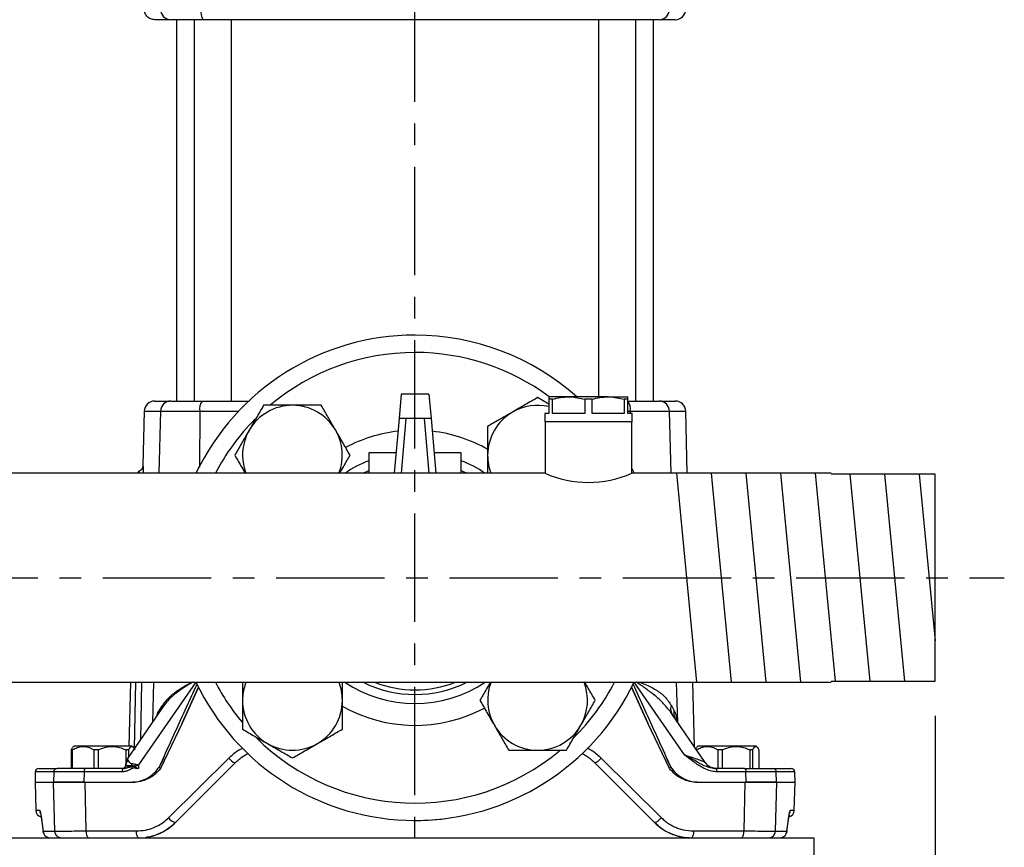
# Model space of a CAD drawing. Units: inches. Extents: x -1 to 2099, y -9 to 2961.
# Drawn here: x 607 to 891, y 2086 to 2325 of the extents above; entities that cross this region are included whole.
import ezdxf

# ---------------------------------------------------------------- set-up
doc = ezdxf.new("R2010")
doc.units = ezdxf.units.IN
doc.header["$MEASUREMENT"] = 0
doc.linetypes.add('CENTER', pattern=[2, 1.25, -0.25, 0.25, -0.25])
doc.layers.add('Centre', color=1, linetype='CENTER')
doc.layers.add('Dimension', color=44, linetype='Continuous')
doc.styles.get("Standard").update_dxf_attribs({"font": 'arial.ttf'})
doc.dimstyles.new('ISO-25', dxfattribs={"dimtxt": 2.5, "dimasz": 2.5, "dimexe": 1.25, "dimexo": 0.625, "dimtad": 1, "dimtxsty": 'Standard', "dimcen": 2.5, "dimadec": 0, "dimazin": 0, "dimtfac": 1, "dimtmove": 0, "dimatfit": 3, "dimfxl": 0, "dimarcsym": 0})

# ---------------------------------------------------------------- blocks, each defined once
blk = doc.blocks.new('*D136')
at = {"layer": 'Defpoints', "color": 0, "transparency": 16777216}
for p in [(200.72, 2133.97), (870.72, 2133.97), (870.72, 1699.36)]:
    blk.add_point(p, dxfattribs=at)
at = {"layer": 'Dimension', "color": 0, "lineweight": -2, "transparency": 16777216}
for p, q in [((200.72, 2123.97), (200.72, 1689.36)), ((870.72, 2123.97), (870.72, 1689.36)), ((233.72, 1699.36), (837.72, 1699.36))]:
    blk.add_line(p, q, dxfattribs=at)
at = {"layer": 'Dimension', "color": 0, "transparency": 16777216}
for points in [[(233.72, 1704.86), (233.72, 1693.86), (200.72, 1699.36)], [(837.72, 1704.86), (837.72, 1693.86), (870.72, 1699.36)]]:
    blk.add_solid(points, dxfattribs=at)
at = {"layer": 'Dimension', "color": 0, "transparency": 16777216, "insert": (535.72, 1727.13), "char_height": 25, "attachment_point": 5}
blk.add_mtext('670', dxfattribs=at)

msp = doc.modelspace()

# ---------------------------------------------------------------- linework, layer by layer
at = {"color": 7, "linetype": 'Continuous', "lineweight": 25}
for p, q in [((651.9675, 2324.8227), (651.9675, 2214.8227)), ((657.0012, 2324.8227), (657.0012, 2214.8227)), ((667.7612, 2214.8227), (667.7612, 2324.8227)), ((773.6738, 2324.8227), (773.6738, 2216.0227)), ((784.4338, 2214.8227), (784.4338, 2324.8227)), ((789.4675, 2214.8227), (789.4675, 2324.8227)), ((716.7175, 2216.8228), (716.1051, 2209.8227)), ((724.7175, 2216.8228), (716.7175, 2216.8228)), ((724.7175, 2216.8228), (725.3299, 2209.8227)), ((759.3175, 2213.9325), (756.0728, 2215.8058)), ((765.0175, 2216.0227), (759.3175, 2216.0227)), ((759.3175, 2215.3299), (759.3175, 2211.2227)), ((760.3699, 2215.3299), (759.3175, 2215.3299)), ((760.3699, 2211.2227), (760.3699, 2215.3299)), ((776.4175, 2216.0227), (765.0175, 2216.0227)), ((769.6651, 2215.3299), (769.6651, 2211.2227)), ((771.7699, 2215.3299), (769.6651, 2215.3299)), ((771.7699, 2211.2227), (771.7699, 2215.3299)), ((776.4175, 2216.0227), (782.1175, 2216.0227)), ((781.0651, 2215.3299), (781.0651, 2211.2227)), ((782.1175, 2215.3299), (781.0651, 2215.3299)), ((782.1175, 2211.2227), (782.1175, 2215.3299)), ((659.3831, 2214.8227), (672.8546, 2214.8227)), ((642.641, 2211.9013), (642.2305, 2196.2273)), ((647.3047, 2211.9013), (646.8352, 2193.9727)), ((716.1051, 2209.8227), (714.7184, 2193.9727)), ((725.3299, 2209.8227), (716.1051, 2209.8227)), ((718.1127, 2209.8227), (716.726, 2193.9727)), ((723.3222, 2209.8227), (724.709, 2193.9727)), ((725.3299, 2209.8227), (726.7166, 2193.9727)), ((758.1175, 2211.2227), (758.1175, 2208.8227)), ((759.3175, 2211.2227), (758.1175, 2211.2227)), ((769.6651, 2211.2227), (760.3699, 2211.2227)), ((781.0651, 2211.2227), (771.7699, 2211.2227)), ((783.3175, 2211.2227), (782.1175, 2211.2227)), ((782.7964, 2211.9013), (794.1303, 2211.9013)), ((783.3175, 2208.8227), (783.3175, 2211.2227)), ((794.5998, 2193.9727), (794.1303, 2211.9013)), ((799.2635, 2193.9727), (798.794, 2211.9013)), ((783.3175, 2208.8227), (758.1175, 2208.8227)), ((758.2175, 2208.8227), (758.2175, 2193.9629)), ((783.2175, 2193.9727), (783.2175, 2208.8227)), ((707.4079, 2199.8227), (707.4079, 2193.9727)), ((707.4079, 2199.8227), (707.4079, 2193.9727)), ((715.2302, 2199.8227), (707.4079, 2199.8227)), ((734.027, 2199.8227), (726.2048, 2199.8227)), ((734.027, 2193.9727), (734.027, 2199.8227)), ((734.027, 2193.9727), (734.027, 2199.8227)), ((783.2175, 2195.3465), (783.8917, 2193.9727)), ((758.2414, 2193.9727), (230.7175, 2193.9727)), ((840.7175, 2193.9727), (783.2175, 2193.9727)), ((870.7175, 2193.6727), (840.7175, 2193.6727)), ((870.7175, 2163.8227), (870.7175, 2193.6727)), ((870.7175, 2133.9727), (870.7175, 2163.8227)), ((230.7175, 2133.6727), (840.7175, 2133.6727)), ((638.612, 2133.6727), (638.1289, 2115.2227)), ((638.6316, 2133.6727), (638.1545, 2115.2227)), ((645.2562, 2133.6727), (644.9542, 2122.1407)), ((796.4808, 2122.1407), (796.1788, 2133.6727)), ((801.3307, 2115.0274), (800.8425, 2133.6727)), ((840.7175, 2133.9727), (870.7175, 2133.9727)), ((658.2576, 2132.2252), (653.5468, 2121.9313)), ((653.5468, 2121.9313), (658.2576, 2132.2252)), ((787.8882, 2121.9313), (783.1462, 2132.2933)), ((783.1462, 2132.2933), (787.8882, 2121.9313)), ((648.8498, 2127.6624), (647.8902, 2126.4468)), ((647.8902, 2126.4468), (637.8313, 2111.6938)), ((646.4456, 2124.7311), (647.9007, 2126.984)), ((794.6556, 2126.9516), (795.4682, 2125.4314)), ((795.0319, 2124.2658), (794.9168, 2124.5681)), ((795.0319, 2124.2658), (794.9169, 2124.5679)), ((653.5468, 2121.9313), (647.2925, 2108.8175)), ((794.1425, 2108.8175), (787.8882, 2121.9313)), ((804.3703, 2110.5694), (795.0319, 2124.2658)), ((621.9559, 2114.2227), (621.5414, 2114.2227)), ((621.5414, 2114.2227), (621.5414, 2108.8227)), ((621.9559, 2108.8227), (621.9559, 2114.2227)), ((622.2675, 2115.2227), (622.0091, 2114.9644)), ((639.1675, 2115.2227), (622.2675, 2115.2227)), ((629.4032, 2114.2227), (628.0855, 2114.2227)), ((628.0855, 2114.2227), (628.0855, 2108.8227)), ((629.4032, 2108.8227), (629.4032, 2114.2227)), ((638.1648, 2114.2227), (637.2616, 2114.2227)), ((637.2616, 2114.2227), (637.2616, 2110.2548)), ((638.1648, 2111.9656), (638.1648, 2114.2227)), ((639.4258, 2114.9644), (639.1675, 2115.2227)), ((802.2675, 2115.2227), (802.0091, 2114.9644)), ((819.1675, 2115.2227), (802.2675, 2115.2227)), ((809.4032, 2114.2227), (808.0855, 2114.2227)), ((808.0855, 2114.2227), (808.0855, 2108.8227)), ((809.4032, 2108.8227), (809.4032, 2114.2227)), ((818.1648, 2114.2227), (817.2616, 2114.2227)), ((817.2616, 2114.2227), (817.2616, 2108.8227)), ((818.1648, 2108.8227), (818.1648, 2114.2227)), ((819.4258, 2114.9644), (819.1675, 2115.2227)), ((819.8936, 2114.2227), (819.8936, 2108.8227)), ((637.8313, 2111.6938), (637.8278, 2111.6199)), ((637.8296, 2111.6913), (637.8948, 2111.798)), ((637.8313, 2111.6938), (637.8296, 2111.6913)), ((647.0364, 2109.3328), (648.3426, 2112.3103)), ((648.3426, 2112.3103), (647.5632, 2110.4189)), ((649.6342, 2094.5955), (666.9852, 2111.8087)), ((651.6109, 2093.2161), (668.8241, 2110.4293)), ((772.611, 2110.4292), (789.8241, 2093.2162)), ((774.4498, 2111.8087), (791.8008, 2094.5955)), ((793.0924, 2112.3103), (794.4667, 2109.23)), ((611.1895, 2107.8489), (611.1103, 2104.8227)), ((616.5049, 2107.8489), (616.4273, 2104.83)), ((625.2705, 2107.8489), (616.5049, 2107.8489)), ((625.2705, 2107.8489), (625.2412, 2104.8305)), ((636.3134, 2107.8489), (625.2705, 2107.8489)), ((636.6473, 2108.8227), (625.6479, 2108.8227)), ((637.5771, 2108.9795), (636.5132, 2108.7562)), ((636.5278, 2108.7528), (636.6473, 2108.8227)), ((637.2616, 2108.8227), (636.8338, 2108.8227)), ((637.2616, 2109.8181), (637.2616, 2109.6291)), ((637.2806, 2109.8873), (637.2878, 2110.0938)), ((637.2806, 2109.8873), (637.2852, 2109.9832)), ((637.2806, 2109.8227), (637.2806, 2109.8873)), ((637.2852, 2109.9832), (637.2859, 2109.986)), ((637.3085, 2110.0013), (637.3101, 2110.0038)), ((638.9759, 2109.4404), (639.5275, 2109.5402)), ((639.9148, 2109.3777), (639.0835, 2109.3097)), ((639.9148, 2109.3777), (640.7061, 2108.8207)), ((640.6978, 2108.8235), (640.2116, 2108.8227)), ((640.9397, 2108.8233), (640.6978, 2108.8235)), ((640.9397, 2109.8023), (640.9698, 2109.8661)), ((640.9397, 2109.8023), (640.9397, 2108.8233)), ((807.4924, 2108.8228), (804.9165, 2109.3785)), ((807.6149, 2108.7532), (807.4924, 2108.8227)), ((815.7871, 2108.8227), (807.4924, 2108.8227)), ((816.1645, 2107.8489), (807.837, 2107.849)), ((808.0855, 2108.8227), (807.8502, 2108.8227)), ((816.1936, 2104.8305), (816.1645, 2107.8489)), ((824.9301, 2107.8489), (816.1645, 2107.8489)), ((825.0076, 2104.8297), (824.9301, 2107.8489)), ((830.3247, 2104.8227), (830.2454, 2107.8489)), ((611.1103, 2104.8227), (611.3211, 2096.7704)), ((611.1103, 2104.8227), (616.3841, 2104.8227)), ((616.4285, 2104.8301), (616.3841, 2104.8227)), ((616.4273, 2104.8297), (616.3841, 2104.8227)), ((616.3841, 2104.8227), (616.7346, 2090.7704)), ((625.4484, 2104.8251), (639.2964, 2104.8227)), ((625.4484, 2104.8251), (625.8151, 2090.7879)), ((802.1386, 2104.8227), (815.9866, 2104.8227)), ((815.6198, 2090.7878), (815.9866, 2104.8227)), ((824.7004, 2090.7704), (825.0508, 2104.8227)), ((825.0508, 2104.8227), (825.0076, 2104.83)), ((825.0076, 2104.8297), (825.0508, 2104.8227)), ((825.0508, 2104.8227), (830.3247, 2104.8227)), ((830.1138, 2096.7704), (830.3247, 2104.8227)), ((612.8221, 2095.3059), (613.45, 2090.7704)), ((612.8509, 2094.9943), (613.4681, 2090.5164)), ((789.8241, 2093.2161), (789.8925, 2093.1564)), ((827.9669, 2090.5164), (828.5733, 2094.9159)), ((827.9671, 2090.5197), (828.5837, 2094.9928)), ((827.9849, 2090.7704), (828.6129, 2095.3059)), ((613.45, 2090.7704), (616.7346, 2090.7704)), ((613.4804, 2090.427), (613.4831, 2090.4075)), ((625.8151, 2090.7879), (640.3683, 2090.7878)), ((801.0667, 2090.7878), (815.6198, 2090.7878)), ((824.7004, 2090.7704), (827.9849, 2090.7704)), ((827.9519, 2090.4075), (827.9546, 2090.427)), ((573.7175, 2088.8227), (835.7175, 2088.8227)), ((835.7175, 2088.8227), (835.7175, 2083.3227))]:
    msp.add_line(p, q, dxfattribs=at)
at = {"color": 8, "linetype": 'Continuous', "lineweight": 25}
for p, q in [((642.641, 2211.9013), (647.3047, 2211.9013)), ((647.3047, 2211.9013), (658.6386, 2211.9013)), ((658.6386, 2211.9013), (658.5338, 2195.7754)), ((658.6386, 2211.9013), (669.8406, 2211.9013)), ((782.1175, 2211.9013), (782.7964, 2211.9013)), ((782.7964, 2211.9013), (782.8008, 2211.2227)), ((794.1303, 2211.9013), (798.794, 2211.9013)), ((639.7904, 2114.5671), (640.2184, 2133.6727)), ((657.526, 2133.6727), (640.9698, 2109.8661)), ((641.8166, 2133.6727), (641.507, 2117.0848)), ((798.4818, 2112.718), (783.9084, 2133.6727)), ((616.5049, 2107.8489), (611.1895, 2107.8489)), ((830.2454, 2107.8489), (824.9301, 2107.8489)), ((611.3211, 2096.7704), (612.4402, 2096.7704)), ((828.9948, 2096.7704), (830.1138, 2096.7704))]:
    msp.add_line(p, q, dxfattribs=at)
for p, q in [((796.0984, 2193.9727), (801.8959, 2133.6727)), ((806.0984, 2193.9727), (811.8959, 2133.6727)), ((816.0984, 2193.9727), (821.8959, 2133.6727)), ((826.0984, 2193.9727), (831.8959, 2133.6727)), ((836.0984, 2193.9727), (841.867, 2133.9727)), ((846.1263, 2193.6826), (851.867, 2133.9727)), ((856.1263, 2193.6826), (861.867, 2133.9727)), ((866.1263, 2193.6826), (870.7415, 2145.6801))]:
    msp.add_line(p, q)
at = {"color": 8, "linetype": 'Continuous', "lineweight": 25, "flags": 128}
for points in [[(705.7507, 2193.9727), (707.238, 2194.6664), (707.4079, 2194.7401)], [(734.027, 2194.7401), (734.197, 2194.6664), (735.6843, 2193.9727)], [(639.8998, 2109.7283), (639.8754, 2109.5472), (639.8396, 2109.4108)]]:
    msp.add_lwpolyline(points, dxfattribs=at)
at = {"color": 7, "linetype": 'Continuous', "lineweight": 25, "flags": 128}
for points in [[(625.6479, 2108.8227), (625.5755, 2108.8042), (625.5057, 2108.7491), (625.4412, 2108.6596), (625.3845, 2108.539), (625.3375, 2108.3918), (625.302, 2108.2235), (625.2794, 2108.0402), (625.2705, 2107.8489)], [(637.3165, 2109.8227), (637.2973, 2109.6277), (637.2429, 2109.4463)], [(815.7871, 2108.8227), (815.8595, 2108.8042), (815.9292, 2108.7491), (815.9937, 2108.6596), (816.0505, 2108.539), (816.0975, 2108.3918), (816.133, 2108.2235), (816.1556, 2108.0402), (816.1645, 2107.8489)], [(612.8221, 2095.3059), (612.8413, 2095.0208), (612.8545, 2094.9666)], [(828.6129, 2095.3059), (828.5937, 2095.0208), (828.58, 2094.965)], [(625.8151, 2090.7879), (625.8318, 2090.4027), (625.876, 2090.0333), (625.9462, 2089.6935), (626.0397, 2089.3962), (626.153, 2089.1526), (626.2818, 2088.9717), (626.4213, 2088.8603), (626.5663, 2088.8227)], [(641.0043, 2088.8227), (640.8815, 2088.8603), (640.7634, 2088.9717), (640.6544, 2089.1526), (640.5584, 2089.3962), (640.4793, 2089.6935), (640.4198, 2090.0333), (640.3824, 2090.4027), (640.3683, 2090.7878)], [(801.0667, 2090.7878), (801.0526, 2090.4027), (801.0151, 2090.0333), (800.9557, 2089.6935), (800.8765, 2089.3962), (800.7806, 2089.1526), (800.6715, 2088.9717), (800.5534, 2088.8603), (800.4307, 2088.8227)], [(814.8686, 2088.8227), (815.0137, 2088.8603), (815.1531, 2088.9717), (815.282, 2089.1526), (815.3952, 2089.3962), (815.4888, 2089.6935), (815.559, 2090.0333), (815.6032, 2090.4027), (815.6198, 2090.7878)]]:
    msp.add_lwpolyline(points, dxfattribs=at)
at = {"color": 7, "linetype": 'Continuous', "lineweight": 25}
for centre, radius, start, end in [((650.3036, 2327.8227), 3, 181.5, 270), ((662.7033, 2327.0669), 3.7832, 169.686437, 216.382865), ((791.1313, 2327.8227), 3, 270, 358.526516), ((795.795, 2327.8227), 3, 270.000001, 358.5), ((720.7175, 2163.8227), 70, 90, 154.487101), ((720.7175, 2163.8227), 70, 48.220487, 90), ((645.64, 2211.8227), 3, 90, 178.499998), ((650.3036, 2211.8227), 3, 90, 178.499998), ((662.1187, 2212.57), 3.5438, 140.529038, 190.877714), ((685.3621, 2199.1781), 14.4, 90, 150), ((685.3621, 2199.1781), 14.4, 30, 90), ((756.0728, 2199.1781), 14.4, 76.978088, 120), ((791.1313, 2211.8227), 3, 1.5, 89.999995), ((795.795, 2211.8227), 3, 1.5, 89.998419), ((756.0728, 2199.1781), 14.4, 120, 180), ((685.3621, 2199.1781), 14.4, 150, 201.191231), ((685.3621, 2199.1781), 14.4, 338.808769, 30), ((756.0728, 2199.1781), 14.4, 180, 201.191231), ((770.7181, 2222.549), 31.1903, 246.420634, 293.624762), ((720.7175, 2163.8227), 70, 205.450137, 334.557844), ((685.3621, 2128.4674), 14.4, 158.808769, 180), ((685.3621, 2128.4674), 14.4, 0, 21.191231), ((756.0728, 2128.4674), 14.4, 158.808769, 210), ((756.0728, 2128.4674), 14.4, 330, 21.191231), ((685.3621, 2128.4674), 14.4, 180, 240), ((685.3621, 2128.4674), 14.4, 300, 0), ((645.7787, 2124.5683), 0.6865, 326.955894, 13.717615), ((647.4099, 2126.7249), 0.555, 329.93327, 27.829128), ((756.0728, 2128.4674), 14.4, 210, 270), ((756.0728, 2128.4674), 14.4, 270, 330), ((685.3621, 2128.4674), 14.4, 240, 300), ((640.2857, 2109.9863), 2.9998, 142.845728, 180.004725), ((640.3077, 2110.0018), 2.9993, 145.71434, 180.009003), ((640.3093, 2110.0042), 2.9992, 145.71301, 180.008488), ((639.5275, 2109.7508), 2.2113, 137.594207, 178.309684), ((643.6028, 2110.4429), 4.7342, 182.15058, 192.226118), ((670.1348, 2114.0922), 3.8903, 215.943414, 250.311294), ((807.6752, 2112.8227), 4, 214.286968, 270), ((612.1892, 2107.8227), 1, 90, 178.5), ((617.4948, 2107.8327), 0.99, 90.539801, 179.063764), ((636.2806, 2109.8227), 1, 270.001714, 0.000634), ((636.3172, 2109.8227), 0.9999, 270.002802, 359.618319), ((639.3544, 2114.409), 4.8719, 272.035812, 288.991741), ((823.9402, 2107.8328), 0.99, 0.935504, 89.462672), ((829.2458, 2107.8227), 1, 1.5, 90), ((613.3204, 2096.8227), 2, 181.5, 256.674693), ((828.1145, 2096.8227), 2, 283.500374, 358.5), ((652.359, 2096.3943), 3.2651, 213.432501, 256.754924), ((720.7175, 2163.8227), 70, 269.63651, 276.628091), ((618.7145, 2090.8029), 1.9802, 180.940605, 269.467202), ((822.7204, 2090.8029), 1.9802, 270.532347, 359.060716)]:
    msp.add_arc(centre, radius, start, end, dxfattribs=at)
at = {"color": 8, "linetype": 'Continuous', "lineweight": 25}
for centre, radius, start, end in [((720.7175, 2163.8227), 65, 90, 130.018785), ((720.7175, 2163.8227), 65, 53.42494, 90), ((778.8976, 2212.5257), 3.9485, 350.900322, 35.365404), ((720.7175, 2163.8227), 65, 135.260596, 152.364427), ((720.7175, 2163.8227), 42.5721, 96.660069, 118.033863), ((720.7175, 2163.8227), 42.5721, 60.383583, 83.339931), ((720.7175, 2163.8227), 36.3111, 111.502494, 123.868009), ((720.7175, 2163.8227), 36.3111, 56.131991, 68.497506), ((720.7175, 2163.8227), 65, 207.635573, 219.879552), ((720.7175, 2163.8227), 36.3111, 236.131991, 303.868009), ((720.7175, 2163.8227), 33.6605, 243.599637, 296.400363), ((720.7175, 2163.8227), 32.3188, 248.890239, 291.109761), ((720.7175, 2163.8227), 65, 314.845151, 332.364427), ((720.7175, 2163.8227), 42.5721, 240.383583, 298.033863), ((720.7175, 2163.8227), 65, 225.150494, 309.888009), ((614.4452, 2096.8224), 2.0057, 181.485476, 209.742139), ((826.9905, 2096.8222), 2.005, 330.316255, 358.520712)]:
    msp.add_arc(centre, radius, start, end, dxfattribs=at)
at = {"color": 7, "linetype": 'Continuous', "lineweight": 25}
for points, knots in [([(645.64, 2324.8227), (645.2534, 2324.8663), (644.4803, 2324.9534), (643.4993, 2325.6253), (642.802, 2326.5884), (642.6947, 2327.3589), (642.641, 2327.7442)], [0, 0, 0, 0, 0.25000139, 0.50000146, 0.7500047, 1, 1, 1, 1]), ([(649.9536, 2324.8227), (649.3178, 2324.8227), (647.5789, 2324.8227), (646.0351, 2324.8227), (645.7716, 2324.8227), (645.64, 2324.8227)], [0, 0, 0, 0, 0.22378291, 0.61197644, 1, 1, 1, 1]), ([(659.6575, 2324.8227), (659.0384, 2324.8227), (657.7732, 2324.8227), (655.9854, 2324.8227), (654.3236, 2324.8227), (652.8795, 2324.8227), (651.7191, 2324.8227), (650.896, 2324.8227), (650.3942, 2324.8227), (650.3334, 2324.8227), (650.3036, 2324.8227)], [0, 0, 0, 0, 0.1188058, 0.24276585, 0.3704188, 0.50000072, 0.62958209, 0.75723513, 0.88119547, 1, 1, 1, 1]), ([(781.7774, 2324.8227), (776.7746, 2324.8227), (766.7688, 2324.8227), (751.5265, 2324.8227), (736.1656, 2324.8227), (720.7177, 2324.8227), (705.2696, 2324.8227), (689.9087, 2324.8227), (674.6662, 2324.8227), (664.6604, 2324.8227), (659.6575, 2324.8227)], [0, 0, 0, 0, 0.124593572, 0.249189167, 0.374592479, 0.499999873, 0.625403149, 0.750810822, 0.875404423, 1, 1, 1, 1]), ([(791.0652, 2324.8227), (791.0801, 2324.8227), (791.1281, 2324.8227), (790.6448, 2324.8227), (789.6698, 2324.8227), (788.214, 2324.8227), (786.3556, 2324.8227), (784.1838, 2324.8227), (782.5737, 2324.8227), (781.7774, 2324.8227)], [0, 0, 0, 0, 0.07025462, 0.22690327, 0.380169, 0.53343626, 0.69008571, 0.84673281, 1, 1, 1, 1]), ([(795.795, 2324.8227), (795.6627, 2324.8227), (795.3985, 2324.8227), (793.8324, 2324.8227), (792.0714, 2324.8227), (791.4152, 2324.8227)], [0, 0, 0, 0, 0.38635196, 0.7713409, 1, 1, 1, 1]), ([(756.0728, 2215.8058), (754.9035, 2215.1307), (752.5435, 2213.7681), (750.1038, 2212.3595), (748.8728, 2211.6488)], [0, 0, 0, 0, 0.49545575, 1, 1, 1, 1]), ([(759.3175, 2216.0227), (759.3175, 2215.9122), (759.3175, 2215.7915), (759.3175, 2215.3661), (759.3175, 2215.3299)], [0, 0, 0, 0, 0.91503066, 1, 1, 1, 1]), ([(760.3699, 2215.3299), (761.13, 2215.526), (762.6608, 2215.921), (764.2283, 2215.9887), (765.0175, 2216.0227)], [0, 0, 0, 0, 0.49656746, 1, 1, 1, 1]), ([(765.0175, 2216.0227), (765.1526, 2216.0217), (766.7162, 2216.0103), (768.2573, 2215.6547), (769.6651, 2215.3299)], [0, 0, 0, 0, 0.08645388, 1, 1, 1, 1]), ([(771.7699, 2215.3299), (772.53, 2215.526), (774.0608, 2215.921), (775.6284, 2215.9887), (776.4175, 2216.0227)], [0, 0, 0, 0, 0.496562742, 1, 1, 1, 1]), ([(776.4175, 2216.0227), (776.5527, 2216.0217), (778.1162, 2216.0103), (779.6572, 2215.6547), (781.0651, 2215.3299)], [0, 0, 0, 0, 0.08644518, 1, 1, 1, 1]), ([(782.1175, 2215.3299), (782.1175, 2215.3661), (782.1175, 2215.7915), (782.1175, 2215.9122), (782.1175, 2216.0227)], [0, 0, 0, 0, 0.08496934, 1, 1, 1, 1]), ([(645.64, 2214.8227), (645.7569, 2214.8227), (645.9904, 2214.8227), (647.502, 2214.8227), (649.2433, 2214.8227), (649.9797, 2214.8227)], [0, 0, 0, 0, 0.36644176, 0.73205098, 1, 1, 1, 1]), ([(650.3484, 2214.8227), (650.3531, 2214.8227), (650.3644, 2214.8227), (650.9267, 2214.8227), (651.9625, 2214.8227), (653.4441, 2214.8227), (655.2513, 2214.8227), (657.2485, 2214.8227), (658.6852, 2214.8227), (659.3831, 2214.8227)], [0, 0, 0, 0, 0.10490739, 0.25635885, 0.4109541, 0.56554842, 0.71700007, 0.86253204, 1, 1, 1, 1]), ([(677.0483, 2213.5781), (676.3732, 2212.4088), (675.0106, 2210.0487), (673.6021, 2207.609), (672.8914, 2206.3781)], [0, 0, 0, 0, 0.4954577, 1, 1, 1, 1]), ([(685.3621, 2213.5781), (684.6578, 2213.5781), (682.9048, 2213.5781), (680.1118, 2213.5781), (678.0731, 2213.5781), (677.0483, 2213.5781)], [0, 0, 0, 0, 0.25040947, 0.62320965, 1, 1, 1, 1]), ([(693.676, 2213.5781), (693.0397, 2213.5781), (691.3716, 2213.5781), (688.5995, 2213.5781), (686.4458, 2213.5781), (685.3621, 2213.5781)], [0, 0, 0, 0, 0.23455001, 0.61485874, 1, 1, 1, 1]), ([(697.8329, 2206.3781), (697.7344, 2206.5488), (696.9882, 2207.8412), (695.5813, 2210.278), (694.315, 2212.4714), (693.676, 2213.5781)], [0, 0, 0, 0, 0.07010409, 0.53079037, 1, 1, 1, 1]), ([(782.0519, 2214.8227), (782.6573, 2214.8227), (783.8935, 2214.8227), (785.6326, 2214.8227), (787.2442, 2214.8227), (788.6414, 2214.8227), (789.7628, 2214.8227), (790.5583, 2214.8227), (791.0436, 2214.8227), (791.1025, 2214.8227), (791.1313, 2214.8227)], [0, 0, 0, 0, 0.1190173, 0.24302045, 0.3705822, 0.50000033, 0.62941734, 0.75697892, 0.88098044, 1, 1, 1, 1]), ([(791.4813, 2214.8227), (792.2105, 2214.8227), (793.9437, 2214.8227), (795.4457, 2214.8227), (795.6786, 2214.8227), (795.7951, 2214.8227)], [0, 0, 0, 0, 0.26638138, 0.63324215, 1, 1, 1, 1]), ([(748.8728, 2211.6488), (748.7021, 2211.5503), (747.4097, 2210.8042), (744.9729, 2209.3972), (742.7796, 2208.1309), (741.6728, 2207.4919)], [0, 0, 0, 0, 0.07010474, 0.53078886, 1, 1, 1, 1]), ([(741.6728, 2207.4919), (741.6728, 2206.4772), (741.6728, 2204.4386), (741.6728, 2201.6458), (741.6728, 2199.8824), (741.6728, 2199.1781)], [0, 0, 0, 0, 0.3731163, 0.74958879, 1, 1, 1, 1]), ([(672.8914, 2206.3781), (672.7928, 2206.2074), (672.0466, 2204.915), (670.6398, 2202.4782), (669.3734, 2200.2848), (668.7345, 2199.1781)], [0, 0, 0, 0, 0.07010256, 0.53079036, 1, 1, 1, 1]), ([(701.9898, 2199.1781), (701.3147, 2200.3474), (699.9521, 2202.7075), (698.5436, 2205.1472), (697.8329, 2206.3781)], [0, 0, 0, 0, 0.4954592, 1, 1, 1, 1]), ([(668.7345, 2199.1781), (669.4081, 2198.0112), (670.3952, 2196.3015), (671.4157, 2194.534), (671.7398, 2193.9727)], [0, 0, 0, 0, 0.68247813, 1, 1, 1, 1]), ([(698.9845, 2193.9727), (699.3451, 2194.5973), (700.3647, 2196.3632), (701.3518, 2198.073), (701.9898, 2199.1781)], [0, 0, 0, 0, 0.35368025, 1, 1, 1, 1]), ([(741.6728, 2199.1781), (741.6728, 2198.1069), (741.6728, 2196.3546), (741.6728, 2194.6394), (741.6728, 2193.9727)], [0, 0, 0, 0, 0.611343216, 1, 1, 1, 1]), ([(642.232, 2196.285), (642.2096, 2196.0771), (642.1635, 2195.6501), (641.8357, 2195.0853), (641.4865, 2194.7126), (641.2328, 2194.6056), (641.1805, 2194.5835)], [0, 0, 0, 0, 0.29582, 0.60745274, 0.91908683, 1, 1, 1, 1]), ([(641.1882, 2194.5591), (641.0612, 2194.4819), (640.8072, 2194.3274), (640.6269, 2194.091), (640.5367, 2193.9727)], [0, 0, 0, 0, 0.49994002, 1, 1, 1, 1]), ([(670.9621, 2133.6727), (670.9621, 2133.0204), (670.9621, 2131.3054), (670.9621, 2129.5531), (670.9621, 2128.4674)], [0, 0, 0, 0, 0.38036896, 1, 1, 1, 1]), ([(699.7621, 2128.4674), (699.7621, 2129.5386), (699.7621, 2131.2908), (699.7621, 2133.0061), (699.7621, 2133.6727)], [0, 0, 0, 0, 0.61134236, 1, 1, 1, 1]), ([(742.4504, 2133.6727), (742.0898, 2133.0482), (741.0703, 2131.2823), (740.0832, 2129.5725), (739.4452, 2128.4674)], [0, 0, 0, 0, 0.35368073, 1, 1, 1, 1]), ([(772.7005, 2128.4674), (772.0268, 2129.6343), (771.0397, 2131.344), (770.0192, 2133.1115), (769.6952, 2133.6727)], [0, 0, 0, 0, 0.68248011, 1, 1, 1, 1]), ([(670.9621, 2128.4674), (670.9621, 2127.763), (670.9621, 2126.0101), (670.9621, 2123.2171), (670.9621, 2121.1784), (670.9621, 2120.1536)], [0, 0, 0, 0, 0.250411, 0.62321085, 1, 1, 1, 1]), ([(699.7621, 2120.1536), (699.7621, 2121.1683), (699.7621, 2123.2069), (699.7621, 2125.9997), (699.7621, 2127.763), (699.7621, 2128.4674)], [0, 0, 0, 0, 0.37311576, 0.74958858, 1, 1, 1, 1]), ([(739.4452, 2128.4674), (740.1203, 2127.2981), (741.4828, 2124.938), (742.8914, 2122.4983), (743.602, 2121.2674)], [0, 0, 0, 0, 0.49545777, 1, 1, 1, 1]), ([(768.5436, 2121.2674), (768.6421, 2121.4381), (769.3883, 2122.7306), (770.7952, 2125.1673), (772.0615, 2127.3607), (772.7005, 2128.4674)], [0, 0, 0, 0, 0.07010132, 0.53079185, 1, 1, 1, 1]), ([(793.9246, 2125.754), (794.0947, 2125.5559), (794.4361, 2125.1583), (794.7241, 2124.745), (794.8686, 2124.5377)], [0, 0, 0, 0, 0.49837702, 1, 1, 1, 1]), ([(795.0319, 2124.2658), (794.7066, 2124.7444), (794.3777, 2125.2282), (793.9921, 2125.6767), (793.9879, 2125.6815)], [0, 0, 0, 0, 0.98917632, 1, 1, 1, 1]), ([(796.0683, 2122.7456), (795.8462, 2123.1527), (795.402, 2123.9667), (795.4461, 2124.9432), (795.4682, 2125.4314)], [0, 0, 0, 0, 0.50000081, 1, 1, 1, 1]), ([(670.9621, 2120.1536), (672.1314, 2119.4785), (674.4915, 2118.1159), (676.9312, 2116.7073), (678.1621, 2115.9966)], [0, 0, 0, 0, 0.49545866, 1, 1, 1, 1]), ([(692.5621, 2115.9966), (692.7328, 2116.0952), (694.0253, 2116.8414), (696.4621, 2118.2482), (698.6554, 2119.5146), (699.7621, 2120.1536)], [0, 0, 0, 0, 0.0701021, 0.53079197, 1, 1, 1, 1]), ([(743.602, 2121.2674), (743.7006, 2121.0967), (744.4469, 2119.8043), (745.8536, 2117.3675), (747.12, 2115.1741), (747.759, 2114.0674)], [0, 0, 0, 0, 0.070105, 0.53079003, 1, 1, 1, 1]), ([(764.3867, 2114.0674), (765.0618, 2115.2367), (766.4243, 2117.5968), (767.8329, 2120.0365), (768.5436, 2121.2674)], [0, 0, 0, 0, 0.49545565, 1, 1, 1, 1]), ([(678.1621, 2115.9966), (678.3328, 2115.8981), (679.6253, 2115.1519), (682.062, 2113.745), (684.2554, 2112.4787), (685.3621, 2111.8397)], [0, 0, 0, 0, 0.07010514, 0.53079208, 1, 1, 1, 1]), ([(685.3621, 2111.8397), (686.5315, 2112.5148), (688.8915, 2113.8774), (691.3312, 2115.286), (692.5621, 2115.9966)], [0, 0, 0, 0, 0.49545855, 1, 1, 1, 1]), ([(622.0251, 2114.9485), (621.9308, 2114.8497), (621.7649, 2114.6761), (621.6088, 2114.3594), (621.5414, 2114.2227)], [0, 0, 0, 0, 0.56853259, 1, 1, 1, 1]), ([(621.9559, 2114.2227), (622.3954, 2114.4566), (623.2881, 2114.9315), (624.6804, 2115.2286), (626.0647, 2115.117), (627.186, 2114.7228), (627.846, 2114.3559), (628.0855, 2114.2227)], [0, 0, 0, 0, 0.22362103, 0.45418147, 0.66152575, 0.87718965, 1, 1, 1, 1]), ([(629.4032, 2114.2227), (629.9667, 2114.4566), (631.1111, 2114.9315), (632.8961, 2115.2286), (634.6708, 2115.117), (636.1084, 2114.7228), (636.9546, 2114.3559), (637.2616, 2114.2227)], [0, 0, 0, 0, 0.22361741, 0.45417774, 0.66152478, 0.87718986, 1, 1, 1, 1]), ([(638.1648, 2114.2227), (638.2887, 2114.4566), (638.5405, 2114.9315), (638.9332, 2115.2286), (639.3236, 2115.117), (639.6399, 2114.7228), (639.826, 2114.3559), (639.8936, 2114.2227)], [0, 0, 0, 0, 0.22361998, 0.45417992, 0.6615263, 0.8771905, 1, 1, 1, 1]), ([(668.8241, 2110.4293), (669.1638, 2110.7517), (669.8893, 2111.4403), (671.0096, 2112.2511), (671.9346, 2112.8418), (672.4463, 2113.0823), (672.6112, 2113.1598)], [0, 0, 0, 0, 0.298699766, 0.637976295, 0.883266535, 1, 1, 1, 1]), ([(747.759, 2114.0674), (748.3953, 2114.0674), (750.0633, 2114.0674), (752.8355, 2114.0674), (754.9892, 2114.0674), (756.0728, 2114.0674)], [0, 0, 0, 0, 0.2345474, 0.61485743, 1, 1, 1, 1]), ([(756.0728, 2114.0674), (756.7772, 2114.0674), (758.5302, 2114.0674), (761.3231, 2114.0674), (763.3619, 2114.0674), (764.3867, 2114.0674)], [0, 0, 0, 0, 0.25040947, 0.62320965, 1, 1, 1, 1]), ([(768.7874, 2113.1781), (768.9419, 2113.1067), (769.4442, 2112.8748), (770.3731, 2112.2862), (771.518, 2111.4654), (772.2626, 2110.7595), (772.611, 2110.4292)], [0, 0, 0, 0, 0.10801784, 0.35125103, 0.69645824, 1, 1, 1, 1]), ([(802.0251, 2114.9485), (801.9308, 2114.8497), (801.7649, 2114.6761), (801.6088, 2114.3594), (801.5414, 2114.2227)], [0, 0, 0, 0, 0.56853502, 1, 1, 1, 1]), ([(801.9559, 2114.2227), (802.3954, 2114.4566), (803.2881, 2114.9315), (804.6804, 2115.2286), (806.0647, 2115.117), (807.186, 2114.7228), (807.846, 2114.3559), (808.0855, 2114.2227)], [0, 0, 0, 0, 0.223619116, 0.454182665, 0.661524843, 0.877191776, 1, 1, 1, 1]), ([(809.4032, 2114.2227), (809.9667, 2114.4566), (811.1111, 2114.9315), (812.8961, 2115.2286), (814.6708, 2115.117), (816.1084, 2114.7228), (816.9546, 2114.3559), (817.2616, 2114.2227)], [0, 0, 0, 0, 0.2236206, 0.4541777, 0.66152147, 0.87718983, 1, 1, 1, 1]), ([(818.1648, 2114.2227), (818.2887, 2114.4566), (818.5404, 2114.9315), (818.9332, 2115.2286), (819.3236, 2115.117), (819.6399, 2114.7228), (819.8261, 2114.3559), (819.8936, 2114.2227)], [0, 0, 0, 0, 0.22361914, 0.45418037, 0.66152514, 0.87718991, 1, 1, 1, 1]), ([(637.8947, 2111.242), (637.9819, 2111.054), (638.1107, 2110.7763), (638.4929, 2110.4133), (638.7511, 2110.3125), (638.8719, 2110.2653)], [0, 0, 0, 0, 0.52783523, 0.77919931, 1, 1, 1, 1]), ([(638.8719, 2110.2653), (639.1897, 2110.2039), (639.826, 2110.0809), (640.5883, 2109.9377), (640.9698, 2109.8661)], [0, 0, 0, 0, 0.49954637, 1, 1, 1, 1]), ([(647.036, 2109.3328), (647.2367, 2109.7326), (647.7228, 2110.7004), (648.1133, 2111.7149), (648.3426, 2112.3103)], [0, 0, 0, 0, 0.41303027, 1, 1, 1, 1]), ([(647.4554, 2110.1968), (647.3814, 2110.0437), (647.2854, 2109.8449), (647.1806, 2109.6511), (647.1565, 2109.6065)], [0, 0, 0, 0, 0.77026219, 1, 1, 1, 1]), ([(774.4498, 2111.8087), (774.3577, 2111.714), (774.1671, 2111.5183), (773.8621, 2111.2307), (773.5523, 2110.959), (773.2592, 2110.726), (773.0057, 2110.5501), (772.8098, 2110.4429), (772.6732, 2110.3989), (772.6313, 2110.4193), (772.611, 2110.4292)], [0, 0, 0, 0, 0.1161149, 0.24022861, 0.37015577, 0.50297883, 0.63536098, 0.76402284, 0.88621535, 1, 1, 1, 1]), ([(793.0924, 2112.3103), (793.3424, 2111.6625), (793.6795, 2110.7891), (794.1385, 2109.8621), (794.3249, 2109.5223), (794.403, 2109.3718), (794.4373, 2109.2956), (794.4544, 2109.2577), (794.4633, 2109.2381), (794.4659, 2109.2321), (794.4669, 2109.23)], [0, 0, 0, 0, 0.615560055, 0.829920712, 0.919879633, 0.961097755, 0.980836492, 0.994152355, 0.998011459, 1, 1, 1, 1]), ([(807.837, 2107.849), (807.3157, 2107.8873), (806.2225, 2107.9678), (804.8395, 2108.4708), (803.6861, 2109.0353), (802.7772, 2109.5665), (801.8741, 2110.157), (800.9151, 2110.8401), (800.0362, 2111.5033), (799.2093, 2112.1455), (798.7395, 2112.5153), (798.4818, 2112.718)], [0, 0, 0, 0, 0.148637654, 0.311714637, 0.410977899, 0.508778006, 0.605116212, 0.710884529, 0.835074373, 0.909551427, 1, 1, 1, 1]), ([(798.4819, 2112.718), (799.1933, 2112.4946), (800.5993, 2112.0529), (802.4245, 2111.4289), (803.6099, 2110.9768), (804.2176, 2110.6974), (804.3202, 2110.6114), (804.3703, 2110.5694)], [0, 0, 0, 0, 0.26599496, 0.5256884, 0.77212996, 0.88865654, 1, 1, 1, 1]), ([(612.1892, 2108.8227), (612.3077, 2108.8227), (612.5444, 2108.8227), (614.3178, 2108.8227), (616.4305, 2108.8227), (617.4855, 2108.8227)], [0, 0, 0, 0, 0.334098377, 0.667493202, 1, 1, 1, 1]), ([(625.6479, 2108.8227), (624.6611, 2108.8227), (622.6565, 2108.8227), (620.2226, 2108.8227), (618.3613, 2108.8227), (617.7744, 2108.8227), (617.4855, 2108.8227)], [0, 0, 0, 0, 0.24614775, 0.50000041, 0.75385163, 1, 1, 1, 1]), ([(639.2309, 2108.8227), (638.8949, 2108.6546), (638.2973, 2108.3557), (637.3349, 2107.9511), (636.6799, 2107.8856), (636.3134, 2107.8489)], [0, 0, 0, 0, 0.361397989, 0.642635763, 1, 1, 1, 1]), ([(637.5815, 2108.954), (637.528, 2108.9405), (637.2085, 2108.8601), (636.9022, 2108.8397), (636.6473, 2108.8227)], [0, 0, 0, 0, 0.16741411, 1, 1, 1, 1]), ([(637.3101, 2110.0038), (637.3113, 2109.9972), (637.3135, 2109.9841), (637.3155, 2109.8768), (637.3165, 2109.8227)], [0, 0, 0, 0, 0.49621912, 1, 1, 1, 1]), ([(637.3165, 2109.8227), (637.3166, 2109.822), (637.3168, 2109.8211), (637.3168, 2109.8196), (637.3169, 2109.8179), (637.3169, 2109.8164), (637.3169, 2109.8152), (637.3169, 2109.8142), (637.3171, 2109.8136), (637.3171, 2109.815), (637.3171, 2109.816)], [0, 0, 0, 0, 0.51171804, 0.6174633, 0.65916337, 0.69656207, 0.71948511, 0.74421373, 0.80547443, 1, 1, 1, 1]), ([(637.3171, 2109.816), (637.3366, 2109.7914), (637.3814, 2109.7345), (637.7244, 2109.673), (638.2726, 2109.6208), (638.7548, 2109.6296), (638.9759, 2109.6337)], [0, 0, 0, 0, 0.2168735, 0.49987877, 0.77065195, 1, 1, 1, 1]), ([(637.3171, 2109.816), (637.3495, 2109.745), (637.3967, 2109.6417), (637.6231, 2109.5564), (637.7652, 2109.5176), (637.9852, 2109.4694), (638.3453, 2109.4163), (638.774, 2109.4327), (638.9759, 2109.4404)], [0, 0, 0, 0, 0.29691542, 0.43191932, 0.51532053, 0.55980733, 0.79265996, 1, 1, 1, 1]), ([(638.9759, 2109.6337), (639.0672, 2109.6327), (639.2503, 2109.6307), (639.4349, 2109.5704), (639.5275, 2109.5402)], [0, 0, 0, 0, 0.49823125, 1, 1, 1, 1]), ([(639.2309, 2108.8227), (639.1993, 2108.9064), (639.1337, 2109.0797), (639.1006, 2109.2312), (639.0835, 2109.3097)], [0, 0, 0, 0, 0.48222708, 1, 1, 1, 1]), ([(640.2116, 2108.8227), (640.1436, 2108.8587), (640.0078, 2108.9303), (639.7727, 2108.9862), (639.5046, 2108.9424), (639.3284, 2108.8653), (639.2309, 2108.8227)], [0, 0, 0, 0, 0.22281845, 0.44461262, 0.69275788, 1, 1, 1, 1]), ([(639.2964, 2104.8227), (640.0509, 2104.9221), (641.5603, 2105.1208), (643.6833, 2106.0714), (645.6007, 2107.4406), (646.5576, 2108.7018), (647.0364, 2109.3328)], [0, 0, 0, 0, 0.24997159, 0.50011178, 0.74988464, 1, 1, 1, 1]), ([(647.2925, 2108.8175), (646.7648, 2108.2085), (645.7179, 2107.0003), (643.7069, 2105.7616), (641.5444, 2104.9671), (640.0425, 2104.8706), (639.2964, 2104.8227)], [0, 0, 0, 0, 0.25550886, 0.50694013, 0.75508476, 1, 1, 1, 1]), ([(639.5275, 2109.5402), (639.5913, 2109.5159), (639.7205, 2109.4667), (639.8495, 2109.4076), (639.9147, 2109.3777)], [0, 0, 0, 0, 0.494466842, 1, 1, 1, 1]), ([(647.2925, 2108.8175), (647.2558, 2108.8461), (647.1864, 2108.9001), (647.1037, 2109.0103), (647.0553, 2109.1053), (647.0331, 2109.1793), (647.0258, 2109.256), (647.0328, 2109.3067), (647.0364, 2109.3328)], [0, 0, 0, 0, 0.287831182, 0.545051089, 0.667298372, 0.777816332, 0.886008675, 1, 1, 1, 1]), ([(794.1425, 2108.8175), (794.1801, 2108.8465), (794.2492, 2108.8997), (794.3575, 2109.0021), (794.431, 2109.0936), (794.4638, 2109.1726), (794.4659, 2109.2115), (794.4669, 2109.23)], [0, 0, 0, 0, 0.32258372, 0.59191883, 0.81587702, 0.91192871, 1, 1, 1, 1]), ([(802.1386, 2104.8227), (801.3925, 2104.8707), (799.8905, 2104.9671), (797.728, 2105.7616), (795.717, 2107.0002), (794.6701, 2108.2085), (794.1425, 2108.8175)], [0, 0, 0, 0, 0.2449162, 0.49306841, 0.74450395, 1, 1, 1, 1]), ([(794.4667, 2109.23), (794.9461, 2108.613), (795.9042, 2107.3799), (797.804, 2106.0441), (799.9024, 2105.1154), (801.3924, 2104.9204), (802.1386, 2104.8227)], [0, 0, 0, 0, 0.250130307, 0.499881188, 0.749526954, 1, 1, 1, 1]), ([(807.6721, 2108.7568), (806.8562, 2108.8107), (805.8998, 2108.8739), (805.0499, 2109.3205), (804.925, 2109.3861)], [0, 0, 0, 0, 0.8531162, 1, 1, 1, 1]), ([(815.7871, 2108.8227), (816.7739, 2108.8227), (818.7785, 2108.8227), (821.2123, 2108.8227), (823.0737, 2108.8227), (823.6606, 2108.8227), (823.9495, 2108.8227)], [0, 0, 0, 0, 0.24614656, 0.49999837, 0.75385157, 1, 1, 1, 1]), ([(823.9495, 2108.8227), (825.0044, 2108.8227), (827.1171, 2108.8227), (828.8906, 2108.8227), (829.1273, 2108.8227), (829.2458, 2108.8227)], [0, 0, 0, 0, 0.33250242, 0.6658927, 1, 1, 1, 1]), ([(616.4273, 2104.83), (616.7454, 2104.8301), (617.3815, 2104.8301), (619.3863, 2104.8303), (621.9953, 2104.8304), (624.1592, 2104.8304), (625.2412, 2104.8305)], [0, 0, 0, 0, 0.25000009, 0.49999982, 0.75000039, 1, 1, 1, 1]), ([(625.2416, 2104.8305), (624.1693, 2104.8265), (622.0242, 2104.8187), (619.4305, 2104.8254), (617.4219, 2104.8189), (616.7596, 2104.8263), (616.4285, 2104.8301)], [0, 0, 0, 0, 0.24991186, 0.49994955, 0.75004324, 1, 1, 1, 1]), ([(625.4484, 2104.8251), (625.4309, 2104.826), (625.4013, 2104.8274), (625.3684, 2104.8313), (625.3519, 2104.8329), (625.3469, 2104.8334), (625.3281, 2104.8349), (625.3, 2104.832), (625.2657, 2104.8261), (625.2486, 2104.8292), (625.2416, 2104.8305)], [0, 0, 0, 0, 0.25167329, 0.42823913, 0.47727254, 0.4919672, 0.50018456, 0.75047733, 0.89773031, 1, 1, 1, 1]), ([(816.1932, 2104.8305), (816.1862, 2104.8293), (816.152, 2104.8236), (816.1117, 2104.8366), (816.0672, 2104.8313), (816.0327, 2104.8277), (816.004, 2104.8246), (815.9866, 2104.8227)], [0, 0, 0, 0, 0.102135033, 0.499487852, 0.583935093, 0.747731223, 1, 1, 1, 1]), ([(825.0065, 2104.8297), (824.6804, 2104.8263), (824.2375, 2104.8217), (823.3999, 2104.8214), (823.0996, 2104.8221), (822.6889, 2104.8233), (821.5966, 2104.8237), (819.4088, 2104.8189), (817.2648, 2104.8266), (816.1932, 2104.8305)], [0, 0, 0, 0, 0.24978097, 0.33923324, 0.36349362, 0.37050292, 0.50021329, 0.75019627, 1, 1, 1, 1]), ([(816.1936, 2104.8305), (817.2756, 2104.8304), (819.4396, 2104.8303), (822.0486, 2104.8301), (824.0536, 2104.8299), (824.6896, 2104.8297), (825.0076, 2104.8297)], [0, 0, 0, 0, 0.24999948, 0.50000045, 0.75000111, 1, 1, 1, 1]), ([(612.4402, 2096.7704), (612.5023, 2096.7046), (612.6284, 2096.5709), (612.7569, 2095.7318), (612.8221, 2095.3059)], [0, 0, 0, 0, 0.49250415, 1, 1, 1, 1]), ([(828.6129, 2095.3059), (828.6776, 2095.7281), (828.806, 2096.5661), (828.9322, 2096.7027), (828.9948, 2096.7704)], [0, 0, 0, 0, 0.50383899, 1, 1, 1, 1]), ([(640.3683, 2090.7878), (641.2417, 2090.8371), (642.8979, 2090.9305), (645.0238, 2091.5845), (646.7621, 2092.3993), (648.2595, 2093.3421), (649.1658, 2094.1685), (649.6342, 2094.5955)], [0, 0, 0, 0, 0.25782952, 0.48893265, 0.64754434, 0.81786726, 1, 1, 1, 1]), ([(643.0394, 2089.0298), (643.3025, 2089.0501), (644.5281, 2089.1445), (646.6429, 2089.8795), (649.2874, 2091.1987), (650.7781, 2092.5215), (651.5246, 2093.184)], [0, 0, 0, 0, 0.083328077, 0.388078284, 0.693566119, 1, 1, 1, 1]), ([(643.1097, 2088.9724), (643.7083, 2089.0783), (644.8873, 2089.2869), (646.6933, 2089.9005), (648.4674, 2090.7593), (650.1647, 2091.875), (651.1367, 2092.7764), (651.6109, 2093.2161)], [0, 0, 0, 0, 0.190169811, 0.374608365, 0.592963973, 0.801396802, 1, 1, 1, 1]), ([(791.8008, 2094.5955), (791.7093, 2094.4987), (791.5194, 2094.2979), (791.2063, 2094.0023), (790.8804, 2093.7225), (790.5645, 2093.4839), (790.2847, 2093.3069), (790.063, 2093.2046), (789.9038, 2093.1706), (789.85, 2093.2013), (789.8241, 2093.2162)], [0, 0, 0, 0, 0.11435118, 0.2373688, 0.36691293, 0.49999774, 0.63308162, 0.76263636, 0.88564712, 1, 1, 1, 1]), ([(789.8241, 2093.2162), (790.4523, 2092.6468), (791.7464, 2091.4741), (793.7039, 2090.3638), (795.4805, 2089.6337), (796.9879, 2089.1963), (798.6521, 2088.8859), (799.8085, 2088.8448), (800.4307, 2088.8227)], [0, 0, 0, 0, 0.21316613, 0.43909507, 0.56684135, 0.70277678, 0.84006735, 1, 1, 1, 1]), ([(789.8596, 2093.2348), (790.6076, 2092.5669), (792.1017, 2091.2329), (794.755, 2089.8721), (797.5725, 2088.9882), (799.5139, 2088.8826), (800.4839, 2088.8298)], [0, 0, 0, 0, 0.25083957, 0.50103606, 0.7507001, 1, 1, 1, 1]), ([(791.8008, 2094.5955), (792.1575, 2094.2637), (792.8851, 2093.5869), (794.1325, 2092.7233), (795.4338, 2092.0199), (796.7566, 2091.4888), (798.5974, 2090.9433), (800.0566, 2090.8514), (801.0667, 2090.7878)], [0, 0, 0, 0, 0.14000265, 0.2855789, 0.43803569, 0.56978641, 0.70218445, 1, 1, 1, 1]), ([(828.5767, 2094.945), (828.5892, 2095.0546), (828.6135, 2095.2664), (828.6302, 2095.4296), (828.6034, 2095.4372), (828.5936, 2095.44)], [0, 0, 0, 0, 0.4046416, 0.78221301, 1, 1, 1, 1]), ([(613.4874, 2090.4088), (613.4824, 2090.4212), (613.4361, 2090.5356), (613.4435, 2090.6597), (613.45, 2090.7704)], [0, 0, 0, 0, 0.10768915, 1, 1, 1, 1]), ([(613.45, 2090.7704), (613.4856, 2090.5135), (613.5566, 2089.9998), (614.0182, 2089.3578), (614.6675, 2088.9099), (615.1793, 2088.8518), (615.4352, 2088.8227)], [0, 0, 0, 0, 0.25000144, 0.49999896, 0.74999921, 1, 1, 1, 1]), ([(616.7346, 2090.7704), (617.05, 2090.7701), (617.6836, 2090.7694), (619.6827, 2090.7726), (622.3633, 2090.7782), (624.6426, 2090.7846), (625.8151, 2090.7879)], [0, 0, 0, 0, 0.243238716, 0.488493644, 0.736852558, 1, 1, 1, 1]), ([(815.6198, 2090.7878), (816.74, 2090.7847), (818.9217, 2090.7787), (821.6061, 2090.7729), (823.6959, 2090.7694), (824.3666, 2090.7701), (824.7004, 2090.7704)], [0, 0, 0, 0, 0.25109053, 0.48902468, 0.74572866, 1, 1, 1, 1]), ([(825.9998, 2088.8227), (826.2557, 2088.8518), (826.7674, 2088.9099), (827.4168, 2089.3578), (827.8783, 2089.9998), (827.9494, 2090.5135), (827.9849, 2090.7704)], [0, 0, 0, 0, 0.25000079, 0.50000104, 0.74999856, 1, 1, 1, 1])]:
    msp.add_open_spline(points, degree=3, knots=knots, dxfattribs=at)
at = {"color": 8, "linetype": 'Continuous', "lineweight": 25}
for points, knots in [([(642.2342, 2196.2272), (642.2333, 2196.2412), (642.2263, 2196.363), (642.2566, 2195.8278), (642.3029, 2195.0468), (642.3441, 2194.1759), (642.3537, 2193.9727)], [0, 0, 0, 0, 0.05343368, 0.46376607, 0.87494064, 1, 1, 1, 1]), ([(641.2081, 2193.9727), (641.2031, 2194.2506), (641.1971, 2194.587), (641.1977, 2194.5516), (641.1978, 2194.5454)], [0, 0, 0, 0, 0.82590136, 1, 1, 1, 1]), ([(647.9007, 2126.984), (648.1124, 2127.2946), (648.5423, 2127.9253), (649.3046, 2128.8172), (650.1249, 2129.6383), (651.0049, 2130.3949), (651.9365, 2131.1006), (653.0031, 2131.8181), (654.2415, 2132.5603), (655.3777, 2133.1824), (656.1156, 2133.5543), (656.3506, 2133.6727)], [0, 0, 0, 0, 0.11224579, 0.2278869, 0.34714484, 0.45002557, 0.55807392, 0.67137941, 0.79657941, 0.9352072, 1, 1, 1, 1]), ([(648.3426, 2112.3103), (650.4995, 2117.0422), (653.6683, 2123.9942), (656.8423, 2130.9569), (657.8558, 2133.1804)], [0, 0, 0, 0, 0.68065517, 1, 1, 1, 1]), ([(656.5677, 2133.6727), (656.5636, 2133.6704), (655.9958, 2133.3526), (654.8038, 2132.6383), (652.9668, 2131.4555), (651.0697, 2129.9909), (649.6631, 2128.7239), (649.0014, 2127.8603), (648.8498, 2127.6624)], [0, 0, 0, 0, 0.00131374, 0.18136787, 0.39888556, 0.64224047, 0.9180279, 1, 1, 1, 1]), ([(783.5357, 2133.2757), (784.5638, 2131.0204), (787.7521, 2124.0259), (790.9355, 2117.0422), (793.0924, 2112.3103)], [0, 0, 0, 0, 0.3224335, 1, 1, 1, 1]), ([(793.9879, 2125.6815), (793.5637, 2126.1915), (792.8173, 2127.0889), (791.4495, 2128.4694), (790.0266, 2129.743), (788.5307, 2130.9322), (787.2174, 2131.9038), (785.9608, 2132.7876), (785.0886, 2133.3702), (784.6357, 2133.6727)], [0, 0, 0, 0, 0.17007784, 0.2992424, 0.48914555, 0.64202659, 0.76007923, 0.87542656, 1, 1, 1, 1]), ([(785.5695, 2133.6727), (786.0396, 2133.4966), (787.747, 2132.8568), (790.2675, 2131.5573), (792.9525, 2129.5916), (794.0833, 2127.8387), (794.6556, 2126.9516)], [0, 0, 0, 0, 0.11021623, 0.40030198, 0.69651776, 1, 1, 1, 1]), ([(794.7925, 2124.895), (794.6987, 2125.0951), (794.4156, 2125.6996), (794.5594, 2126.4497), (794.6556, 2126.9516)], [0, 0, 0, 0, 0.33100228, 1, 1, 1, 1]), ([(795.4682, 2125.4314), (795.5732, 2125.2153), (795.788, 2124.7732), (796.038, 2123.9903), (796.2377, 2123.155), (796.323, 2122.547), (796.3629, 2122.2626)], [0, 0, 0, 0, 0.23776123, 0.48644346, 0.75982365, 1, 1, 1, 1]), ([(666.9852, 2111.8087), (667.8257, 2112.5867), (669.0539, 2113.7236), (670.5438, 2114.4578), (671.0141, 2114.6896)], [0, 0, 0, 0, 0.68438358, 1, 1, 1, 1]), ([(770.3688, 2114.7142), (770.8316, 2114.4899), (772.3438, 2113.7573), (773.5871, 2112.6069), (774.4498, 2111.8087)], [0, 0, 0, 0, 0.30610986, 1, 1, 1, 1]), ([(637.8278, 2111.6199), (637.8245, 2111.5998), (637.8146, 2111.539), (637.8625, 2111.3612), (637.8947, 2111.242)], [0, 0, 0, 0, 0.330055432, 1, 1, 1, 1]), ([(804.9165, 2109.3785), (804.8668, 2109.3889), (803.8911, 2109.593), (801.8355, 2110.8916), (799.7178, 2112.0449), (798.4818, 2112.718)], [0, 0, 0, 0, 0.02185651, 0.4291467, 1, 1, 1, 1]), ([(636.3134, 2107.8489), (636.3193, 2107.978), (636.3311, 2108.2363), (636.4099, 2108.5469), (636.4816, 2108.7269), (636.5257, 2108.7516), (636.5278, 2108.7528)], [0, 0, 0, 0, 0.327840502, 0.655680525, 0.983522165, 1, 1, 1, 1]), ([(639.0835, 2109.3097), (638.87, 2109.2609), (638.345, 2109.1411), (637.8658, 2109.0236), (637.5815, 2108.954)], [0, 0, 0, 0, 0.4066828, 1, 1, 1, 1]), ([(641.0469, 2109.711), (640.9082, 2109.7103), (640.7193, 2109.7093), (640.568, 2109.7132), (640.5278, 2109.7142)], [0, 0, 0, 0, 0.7345688, 1, 1, 1, 1]), ([(807.837, 2107.849), (807.8309, 2107.9781), (807.8186, 2108.2362), (807.7375, 2108.547), (807.6629, 2108.7271), (807.6173, 2108.7519), (807.6149, 2108.7532)], [0, 0, 0, 0, 0.32714268, 0.65428492, 0.98142851, 1, 1, 1, 1]), ([(827.9849, 2090.7704), (827.9913, 2090.6597), (827.9984, 2090.5351), (827.9522, 2090.4201), (827.9471, 2090.4073)], [0, 0, 0, 0, 0.88845387, 1, 1, 1, 1])]:
    msp.add_open_spline(points, degree=3, knots=knots, dxfattribs=at)
at = {"layer": 'Centre', "ltscale": 25}
for p, q in [((720.7091, 2051.0829), (720.7091, 2690.0358)), ((180.6935, 2163.8227), (890.6936, 2163.8227))]:
    msp.add_line(p, q, dxfattribs=at)

# ---------------------------------------------------------------- dimensions: what is measured, and where the dimension line sits
at = {"layer": 'Dimension'}
dim = msp.add_linear_dim(base=(870.7175, 1699.3627), p1=(200.7175, 2133.9727), p2=(870.7175, 2133.9727), dimstyle='ISO-25', override={"dimtxt": 25, "dimasz": 33, "dimexe": 10, "dimexo": 10, "dimgap": 15, "dimtih": 1, "dimtoh": 1, "dimadec": 2, "dimtzin": 0}, dxfattribs=at)
dim.commit()
dim.dimension.update_dxf_attribs({"geometry": '*D136', "text_midpoint": (535.7175, 1727.127)})

doc.saveas('drawing.dxf')
